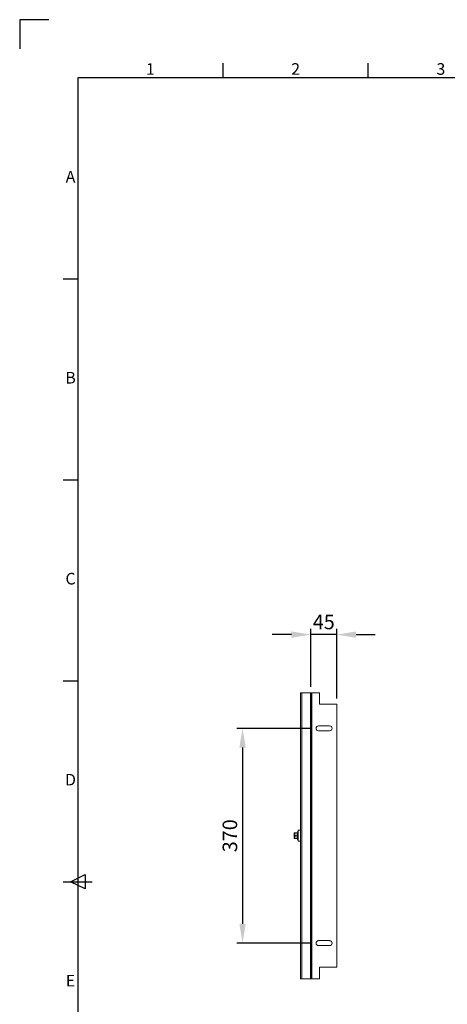
# Model space of a CAD drawing. Units: millimetres. Extents: x 63 to 4384, y 73 to 3148.
# Drawn here: x 184 to 920, y 1451 to 3148 of the extents above; entities that cross this region are included whole.
import ezdxf
from ezdxf.enums import TextEntityAlignment as Align

# ---------------------------------------------------------------- set-up
doc = ezdxf.new("R2010")
doc.units = ezdxf.units.MM
doc.header["$LTSCALE"] = 2
doc.header["$PDSIZE"] = -1
doc.layers.add('Dimensions', color=7, linetype='Continuous')
doc.layers.add('Title Block', color=7, linetype='Continuous')
doc.styles.add('ISO Proportional', font='ARIALN.TTF', dxfattribs={"width": 0.8})
doc.styles.get("Standard").update_dxf_attribs({"font": 'romans.shx', "width": 0.8})
doc.dimstyles.new('SLDDIMSTYLE2', dxfattribs={"dimscale": 10, "dimtxt": 2.5, "dimasz": 3.302, "dimexe": 1, "dimexo": 1, "dimgap": 0.926042, "dimtad": 1, "dimdec": 0, "dimrnd": 1e-09, "dimzin": 12, "dimdsep": 46, "dimtxsty": 'Standard', "dimcen": 2, "dimadec": 0, "dimazin": 3, "dimtfac": 1, "dimtdec": 0, "dimtmove": 0, "dimatfit": 0, "dimfxl": 1, "dimfrac": 2, "dimtolj": 1, "dimtzin": 12, "dimarcsym": 0})

# ---------------------------------------------------------------- blocks, each defined once
blk = doc.blocks.new('ISO A1 title block')
at = {"layer": 'Title Block'}
for p, q in [((10, 594), (0, 594)), ((0, 594), (0, 584)), ((70, 574), (70, 579)), ((120, 574), (120, 579)), ((820, 574), (20, 574)), ((20, 574), (20, 20)), ((15, 504.75), (20, 504.75)), ((15, 435.5), (20, 435.5)), ((15, 366.25), (20, 366.25)), ((17.5, 297), (22.5, 299.5)), ((22.5, 299.5), (22.5, 294.5)), ((15, 297), (25, 297)), ((22.5, 294.5), (17.5, 297))]:
    blk.add_line(p, q, dxfattribs=at)
at = {"layer": 'Title Block', "style": 'ISO Proportional'}
for s, p in [('1', (45, 576.5)), ('2', (95, 576.5)), ('3', (145, 576.5)), ('A', (17.5, 539.375)), ('B', (17.5, 470.125)), ('C', (17.5, 400.875)), ('D', (17.5, 331.625)), ('E', (17.5, 262.375))]:
    blk.add_text(s, height=4, dxfattribs=at).set_placement(p, align=Align.MIDDLE)
at = {"layer": 'Title Block', "style": 'ISO Proportional', "flags": 8}
for tag, p in [('FILENAME', (747, 43)), ('DATE', (772, 43)), ('SCALE', (802, 43)), ('EDITION', (787, 23)), ('SHEET', (802, 23))]:
    blk.add_attdef(tag, text='', height=2.5, dxfattribs=at).set_placement(p, align=Align.MIDDLE_LEFT)
blk.add_attdef('DRAWING_NUMBER', text='', height=3, dxfattribs=at).set_placement((755, 25), align=Align.MIDDLE)
blk = doc.blocks.new('*D6')
at = {"layer": 'Defpoints', "color": 0, "transparency": 16777216}
for p in [(685.3, 2088.2), (685.3, 1988.2), (730.3, 1968.2)]:
    blk.add_point(p, dxfattribs=at)
at = {"layer": 'Dimensions', "color": 0, "lineweight": -2, "transparency": 16777216}
for p, q in [((652.2, 2088.2), (619.2, 2088.2)), ((685.3, 1998.2), (685.3, 2098.2)), ((730.3, 2088.2), (685.3, 2088.2)), ((730.3, 1978.2), (730.3, 2098.2)), ((763.3, 2088.2), (796.3, 2088.2))]:
    blk.add_line(p, q, dxfattribs=at)
at = {"layer": 'Dimensions', "color": 0, "transparency": 16777216}
for points in [[(652.2, 2093.7), (652.2, 2082.7), (685.3, 2088.2)], [(763.3, 2093.7), (763.3, 2082.7), (730.3, 2088.2)]]:
    blk.add_solid(points, dxfattribs=at)
at = {"layer": 'Dimensions', "color": 0, "transparency": 16777216, "insert": (707.8, 2110), "char_height": 25, "attachment_point": 5}
blk.add_mtext('\\A1;45', dxfattribs=at)
blk = doc.blocks.new('*D7')
at = {"layer": 'Defpoints', "color": 0, "transparency": 16777216}
for p in [(694.6, 1926.7), (568, 1556.7), (694.6, 1556.7)]:
    blk.add_point(p, dxfattribs=at)
at = {"layer": 'Dimensions', "color": 0, "lineweight": -2, "transparency": 16777216}
for p, q in [((684.6, 1926.7), (558, 1926.7)), ((568, 1893.7), (568, 1589.8)), ((684.6, 1556.7), (558, 1556.7))]:
    blk.add_line(p, q, dxfattribs=at)
at = {"layer": 'Dimensions', "color": 0, "transparency": 16777216}
for points in [[(562.5, 1893.7), (573.5, 1893.7), (568, 1926.7)], [(562.5, 1589.8), (573.5, 1589.8), (568, 1556.7)]]:
    blk.add_solid(points, dxfattribs=at)
at = {"layer": 'Dimensions', "color": 0, "transparency": 16777216, "insert": (546.2, 1741.7), "char_height": 25, "attachment_point": 5, "rotation": 90}
blk.add_mtext('\\A1;370', dxfattribs=at)

msp = doc.modelspace()

# ---------------------------------------------------------------- linework, layer by layer
at = {"color": 7, "linetype": 'Continuous', "lineweight": 18}
for p, q in [((668, 1988.2), (668, 1495.2)), ((668, 1988.2), (669.8, 1988.2)), ((669.8, 1988.2), (669.8, 1495.2)), ((669.8, 1988.2), (684.7, 1988.2)), ((684.7, 1988.2), (684.7, 1495.2)), ((684.7, 1988.2), (685.3, 1988.2)), ((685.3, 1495.2), (685.3, 1988.2)), ((685.3, 1988.2), (687.1, 1988.2)), ((687.1, 1988.2), (687.1, 1495.2)), ((687.1, 1988.2), (700.3, 1988.2)), ((700.3, 1988.2), (700.3, 1968.2)), ((700.3, 1968.2), (730.3, 1968.2)), ((730.3, 1968.2), (730.3, 1515.2)), ((717.9, 1931), (698.9, 1931)), ((698.9, 1922.5), (717.9, 1922.5)), ((662.9, 1748.5), (662.3, 1747)), ((668, 1751.2), (664, 1751.2)), ((664, 1751.2), (664, 1732.2)), ((657, 1737.2), (657, 1746.3)), ((657.5, 1746.7), (657.5, 1736.8)), ((657.5, 1746.7), (658, 1746.7)), ((657.5, 1736.8), (658, 1736.8)), ((658, 1746.7), (658, 1744.2)), ((658, 1746.7), (658, 1746.7)), ((658, 1744.2), (658, 1739.2)), ((658, 1739.2), (658, 1736.8)), ((658, 1736.8), (658, 1736.7)), ((662.3, 1746.7), (658.6, 1746.7)), ((662.3, 1741.7), (658.6, 1741.7)), ((662.3, 1736.7), (658.6, 1736.7)), ((662.3, 1736.5), (662.9, 1735)), ((662.4, 1747), (662.4, 1747)), ((662.4, 1736.5), (662.4, 1736.5)), ((664, 1732.2), (668, 1732.2)), ((717.9, 1561), (698.9, 1561)), ((698.9, 1552.5), (717.9, 1552.5)), ((700.3, 1515.2), (730.3, 1515.2)), ((700.3, 1495.2), (700.3, 1515.2)), ((668, 1495.2), (669.8, 1495.2)), ((669.8, 1495.2), (684.7, 1495.2)), ((684.7, 1495.2), (685.3, 1495.2)), ((687.1, 1495.2), (685.3, 1495.2)), ((700.3, 1495.2), (687.1, 1495.2))]:
    msp.add_line(p, q, dxfattribs=at)
at = {"color": 8, "linetype": 'Continuous', "lineweight": 18}
msp.add_line((662.9, 1735), (662.9, 1748.5), dxfattribs=at)
at = {"color": 7, "linetype": 'Continuous', "lineweight": 18}
for centre, radius, start, end in [((698.9, 1926.7), 4.25, 90, 270), ((717.9, 1926.7), 4.25, 270, 90), ((663.4, 1748.3), 0.567, 0, 160), ((662, 1747.1), 0.36, 277.138, 342.3288), ((662, 1736.4), 0.36, 18.0676, 82.8225), ((663.4, 1735.2), 0.567, 200, 0), ((698.9, 1556.7), 4.25, 90, 270), ((717.9, 1556.7), 4.25, 270, 90)]:
    msp.add_arc(centre, radius, start, end, dxfattribs=at)
for points, knots in [([(657, 1746.3), (657, 1746.3), (657, 1746.4), (657.1, 1746.5), (657.2, 1746.6), (657.3, 1746.7), (657.4, 1746.7), (657.5, 1746.7)], [0, 0, 0, 0, 0.067473, 0.327898, 0.586354, 0.841651, 1, 1, 1, 1]), ([(657.5, 1736.8), (657.4, 1736.8), (657.3, 1736.8), (657.2, 1736.9), (657, 1737), (657, 1737.1), (657, 1737.2)], [0, 0, 0, 0, 0.252392, 0.504739, 0.75832, 1, 1, 1, 1]), ([(658.6, 1746.7), (658.4, 1746.4), (658.1, 1745.7), (658, 1744.8), (658, 1744.3), (658, 1744.2)], [0, 0, 0, 0, 0.442926, 0.896341, 1, 1, 1, 1]), ([(658.6, 1746.7), (658.5, 1746.7), (658.2, 1746.7), (658.1, 1746.7), (658, 1746.7)], [0, 0, 0, 0, 0.351973, 1, 1, 1, 1]), ([(658, 1744.2), (658, 1743.9), (658, 1743.2), (658.3, 1742.4), (658.5, 1741.9), (658.6, 1741.7)], [0, 0, 0, 0, 0.395471, 0.801975, 1, 1, 1, 1]), ([(658.6, 1741.7), (658.4, 1741.4), (658.1, 1740.7), (658, 1739.8), (658, 1739.3), (658, 1739.2)], [0, 0, 0, 0, 0.442925, 0.89635, 1, 1, 1, 1]), ([(658, 1739.2), (658, 1738.9), (658, 1738.2), (658.3, 1737.4), (658.5, 1736.9), (658.6, 1736.7)], [0, 0, 0, 0, 0.395468, 0.801971, 1, 1, 1, 1]), ([(658.6, 1736.7), (658.5, 1736.7), (658.2, 1736.7), (658.1, 1736.7), (658, 1736.7)], [0, 0, 0, 0, 0.351973, 1, 1, 1, 1]), ([(662.3, 1741.7), (662.1, 1742.6), (661.9, 1744.2), (662.1, 1745.9), (662.3, 1746.7)], [0, 0, 0, 0, 0.492146, 1, 1, 1, 1]), ([(662.3, 1736.7), (662.1, 1737.6), (661.9, 1739.2), (662.1, 1740.9), (662.3, 1741.7)], [0, 0, 0, 0, 0.492147, 1, 1, 1, 1]), ([(662.6, 1747), (662.6, 1746.8), (662.4, 1745.8), (662.2, 1744), (662.5, 1742.5), (662.6, 1741.7)], [0, 0, 0, 0, 0.11808, 0.59226, 1, 1, 1, 1]), ([(662.3, 1746.7), (662.3, 1746.7), (662.4, 1746.8), (662.5, 1746.8), (662.6, 1746.9), (662.6, 1747), (662.6, 1747), (662.6, 1747)], [0, 0, 0, 0, 0.236196, 0.471419, 0.73247, 0.992117, 1, 1, 1, 1]), ([(662.6, 1741.7), (662.6, 1741.5), (662.4, 1740.5), (662.2, 1738.8), (662.5, 1737.2), (662.6, 1736.5)], [0, 0, 0, 0, 0.118083, 0.59226, 1, 1, 1, 1]), ([(662.3, 1741.7), (662.3, 1741.7), (662.4, 1741.7), (662.5, 1741.7), (662.6, 1741.7), (662.6, 1741.7), (662.6, 1741.7), (662.6, 1741.7)], [0, 0, 0, 0, 0.236192, 0.471403, 0.732469, 0.992091, 1, 1, 1, 1]), ([(662.6, 1736.5), (662.6, 1736.5), (662.6, 1736.5), (662.6, 1736.6), (662.5, 1736.7), (662.4, 1736.7), (662.3, 1736.7), (662.3, 1736.7)], [0, 0, 0, 0, 0.007931, 0.267532, 0.528583, 0.763804, 1, 1, 1, 1])]:
    msp.add_open_spline(points, degree=3, knots=knots, dxfattribs=at)
at = {"color": 8, "linetype": 'Continuous', "lineweight": 18}
for points, knots in [([(662.4, 1747), (662.3, 1747), (662.3, 1747), (662.5, 1747), (662.6, 1747)], [0, 0, 0, 0, 0.119198, 1, 1, 1, 1]), ([(662.6, 1736.5), (662.6, 1736.5), (662.4, 1736.5), (662.4, 1736.5), (662.4, 1736.5)], [0, 0, 0, 0, 0.23615, 1, 1, 1, 1])]:
    msp.add_open_spline(points, degree=3, knots=knots, dxfattribs=at)

# ---------------------------------------------------------------- block references
at = {"layer": 'Title Block', "xscale": 5, "yscale": 5, "zscale": 5}
msp.add_blockref('ISO A1 title block', (184.4, 177.6), dxfattribs=at)

# ---------------------------------------------------------------- dimensions: what is measured, and where the dimension line sits
at = {"layer": 'Dimensions'}
dim = msp.add_linear_dim(base=(685.3, 2088.2), p1=(730.3, 1968.2), p2=(685.3, 1988.2), dimstyle='SLDDIMSTYLE2', dxfattribs=at)
dim.commit()
dim.dimension.update_dxf_attribs({"geometry": '*D6', "text_midpoint": (707.8, 2088.2), "dimtype": 160})
dim = msp.add_linear_dim(base=(568, 1556.7), p1=(694.6, 1926.7), p2=(694.6, 1556.7), angle=90, dimstyle='SLDDIMSTYLE2', dxfattribs=at)
dim.commit()
dim.dimension.update_dxf_attribs({"geometry": '*D7', "text_midpoint": (546.2, 1741.7)})

doc.saveas('drawing.dxf')
